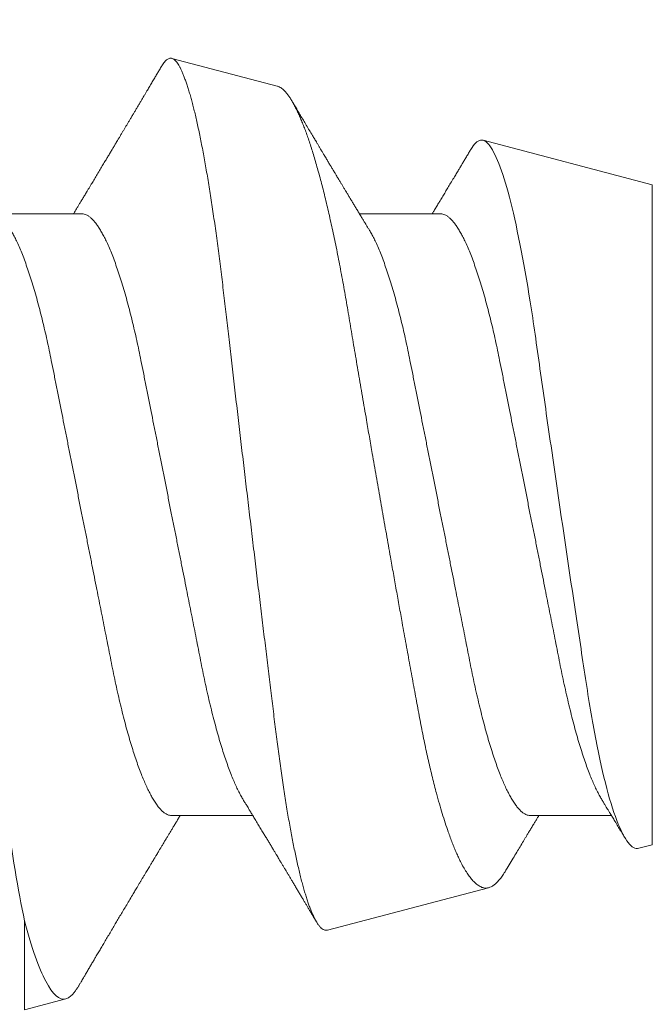
# Model space of a CAD drawing. Units: inches. Extents: x -0.1 to 24.9, y -0.1 to 32.4.
# Drawn here: x 15.9 to 16, y 4.2 to 4.4 of the extents above; entities that cross this region are included whole.
import ezdxf

# ---------------------------------------------------------------- set-up
doc = ezdxf.new("R2010")
doc.units = ezdxf.units.IN
doc.header["$MEASUREMENT"] = 0
doc.linetypes.add('SLD-Solid', pattern=[0])
doc.layers.add('WINTECH_DESIGN', color=3, linetype='Continuous', lineweight=25)
doc.styles.add('SIMPLEX', font='SIMPLEX')

# ---------------------------------------------------------------- blocks, each defined once
blk = doc.blocks.new('SF010_SIDE')
at = {"layer": 'WINTECH_DESIGN', "color": 0, "linetype": 'SLD-Solid', "lineweight": 15}
for p, q in [((0.32272, 0.05974), (0.30801, 0.06361)), ((0.375, 0.046), (0.35143, 0.0522)), ((0.375, -0.046), (0.375, 0.046)), ((0.2955, 0.04194), (0.28419, 0.04194)), ((0.3455, 0.04194), (0.33419, 0.04194)), ((0.308, -0.04194), (0.31931, -0.04194)), ((0.358, -0.04194), (0.36931, -0.04194)), ((0.37313, -0.04649), (0.375, -0.046)), ((0.32972, -0.0579), (0.35219, -0.052)), ((0.2875, -0.069), (0.2875, -0.05661)), ((0.2875, -0.069), (0.29325, -0.06749))]:
    blk.add_line(p, q, dxfattribs=at)
for points, knots in [([(0.26737, 0.069), (0.2681, 0.069), (0.26893, 0.06792), (0.27067, 0.06338), (0.27159, 0.05992), (0.27337, 0.05108), (0.27424, 0.04573), (0.27541, 0.03702), (0.27576, 0.03405), (0.27653, 0.02773), (0.27693, 0.02439), (0.27819, 0.01398), (0.27909, 0.00651), (0.28089, -0.00841), (0.28179, -0.01583), (0.28303, -0.0261), (0.28342, -0.02939), (0.28417, -0.03558), (0.28454, -0.03853), (0.28573, -0.04712), (0.2866, -0.05235), (0.2875, -0.05661)], [0, 0, 0, 0, 0.125, 0.125, 0.25, 0.25, 0.375, 0.375, 0.4375, 0.4375, 0.5, 0.5, 0.625, 0.625, 0.75, 0.75, 0.8125, 0.8125, 0.875, 0.875, 1, 1, 1, 1]), ([(0.32972, -0.0579), (0.32964, -0.05792), (0.32948, -0.05794), (0.32924, -0.05788), (0.32899, -0.05774), (0.32874, -0.05752), (0.32848, -0.05721), (0.32822, -0.05682), (0.32795, -0.05635), (0.32771, -0.05584), (0.32749, -0.05533), (0.32729, -0.05483), (0.32709, -0.05428), (0.32689, -0.05369), (0.32669, -0.05306), (0.32648, -0.05237), (0.32628, -0.05165), (0.32607, -0.05087), (0.32587, -0.05005), (0.32566, -0.04918), (0.32545, -0.04827), (0.32525, -0.04734), (0.32505, -0.04637), (0.32485, -0.04538), (0.32465, -0.04434), (0.32446, -0.04328), (0.32426, -0.04217), (0.32407, -0.04102), (0.32387, -0.03983), (0.32368, -0.0386), (0.32349, -0.03733), (0.32329, -0.03602), (0.32311, -0.03469), (0.32292, -0.03334), (0.32274, -0.03198), (0.32257, -0.03061), (0.3224, -0.02921), (0.32222, -0.02779), (0.32205, -0.02634), (0.32186, -0.02486), (0.32168, -0.02335), (0.32149, -0.02181), (0.3213, -0.02025), (0.32111, -0.01867), (0.32092, -0.01707), (0.32072, -0.01547), (0.32053, -0.01385), (0.32033, -0.01223), (0.32013, -0.01059), (0.31993, -0.00894), (0.31973, -0.00727), (0.31953, -0.00559), (0.31933, -0.00389), (0.31912, -0.00218), (0.31892, -0.00045), (0.31871, 0.00128), (0.31851, 0.00301), (0.3183, 0.00473), (0.3181, 0.00643), (0.3179, 0.00811), (0.3177, 0.00979), (0.31751, 0.01147), (0.31731, 0.01315), (0.31711, 0.01483), (0.31692, 0.01651), (0.31672, 0.01819), (0.31652, 0.01986), (0.31633, 0.02153), (0.31614, 0.02318), (0.31595, 0.02479), (0.31577, 0.02636), (0.31559, 0.0279), (0.31541, 0.02942), (0.31524, 0.03092), (0.31507, 0.0324), (0.31489, 0.03387), (0.31471, 0.03533), (0.31452, 0.03677), (0.31434, 0.03818), (0.31415, 0.03957), (0.31395, 0.04093), (0.31376, 0.04226), (0.31357, 0.04354), (0.31337, 0.04479), (0.31318, 0.046), (0.31298, 0.04719), (0.31278, 0.04834), (0.31258, 0.04946), (0.31238, 0.05056), (0.31218, 0.05162), (0.31197, 0.05264), (0.31177, 0.05363), (0.31156, 0.05457), (0.31136, 0.05547), (0.31116, 0.05631), (0.31096, 0.05711), (0.31076, 0.05786), (0.31056, 0.05857), (0.31036, 0.05924), (0.31016, 0.05987), (0.30996, 0.06045), (0.30976, 0.06099), (0.30956, 0.06148), (0.30937, 0.06193), (0.30917, 0.06232), (0.30898, 0.06266), (0.3088, 0.06294), (0.30861, 0.06318), (0.30843, 0.06337), (0.30826, 0.0635), (0.30808, 0.06359), (0.30791, 0.06364), (0.30773, 0.06363), (0.30755, 0.06357), (0.30736, 0.06346), (0.30718, 0.06331), (0.30699, 0.0631), (0.3068, 0.06285), (0.30668, 0.06265), (0.30662, 0.06255)], [0, 0, 0, 0, 0.010622, 0.021244, 0.031925, 0.042605, 0.053465, 0.064325, 0.075247, 0.086169, 0.094163, 0.102158, 0.110152, 0.1182, 0.126251, 0.1343, 0.142523, 0.150747, 0.158971, 0.167254, 0.175539, 0.183822, 0.191834, 0.199848, 0.20786, 0.215928, 0.223997, 0.232065, 0.240309, 0.248554, 0.256798, 0.265103, 0.27341, 0.281715, 0.289711, 0.29771, 0.305706, 0.313757, 0.321809, 0.329859, 0.338076, 0.346295, 0.354511, 0.362785, 0.37106, 0.379333, 0.387528, 0.395723, 0.403917, 0.412168, 0.420419, 0.428669, 0.437096, 0.445524, 0.453951, 0.462438, 0.470927, 0.479414, 0.487678, 0.495942, 0.504206, 0.512526, 0.520849, 0.529169, 0.537671, 0.546175, 0.554677, 0.563242, 0.571809, 0.580374, 0.588626, 0.59688, 0.605133, 0.613442, 0.621753, 0.630062, 0.638545, 0.647029, 0.655512, 0.664053, 0.672596, 0.681137, 0.689552, 0.697969, 0.706383, 0.714855, 0.723329, 0.731801, 0.740453, 0.749106, 0.757758, 0.766471, 0.775187, 0.783901, 0.792415, 0.800931, 0.809445, 0.818018, 0.826593, 0.835166, 0.843926, 0.852688, 0.861448, 0.870273, 0.879099, 0.887924, 0.896431, 0.904941, 0.913448, 0.922015, 0.930584, 0.939151, 0.947899, 0.956649, 0.965397, 0.974206, 0.983016, 0.991825, 1, 1, 1, 1]), ([(0.30662, 0.06255), (0.30659, 0.0625), (0.30646, 0.06228), (0.30623, 0.0619), (0.30593, 0.06139), (0.30563, 0.06087), (0.3053, 0.06032), (0.30496, 0.05975), (0.30466, 0.05923), (0.3044, 0.0588), (0.3042, 0.05847), (0.30402, 0.05817), (0.30383, 0.05785), (0.30362, 0.05748), (0.30338, 0.05708), (0.30313, 0.05667), (0.3029, 0.05627), (0.30269, 0.05593), (0.30253, 0.05565), (0.3024, 0.05543), (0.30228, 0.05524), (0.30218, 0.05505), (0.30206, 0.05486), (0.30191, 0.05461), (0.30173, 0.05431), (0.30153, 0.05396), (0.30132, 0.05361), (0.3011, 0.05325), (0.30088, 0.05288), (0.30066, 0.05251), (0.30046, 0.05218), (0.3003, 0.0519), (0.30015, 0.05165), (0.30001, 0.05142), (0.29984, 0.05114), (0.29962, 0.05076), (0.29934, 0.0503), (0.29906, 0.04983), (0.29875, 0.04932), (0.29842, 0.04876), (0.29803, 0.04811), (0.29763, 0.04744), (0.29724, 0.04679), (0.29691, 0.04624), (0.29664, 0.0458), (0.29643, 0.04544), (0.29619, 0.04505), (0.29592, 0.0446), (0.29563, 0.04412), (0.29536, 0.04368), (0.29512, 0.04328), (0.29489, 0.0429), (0.29465, 0.0425), (0.29446, 0.04218), (0.29434, 0.04198), (0.29431, 0.04194)], [0, 0, 0, 0, 0.006957, 0.031976, 0.055598, 0.080428, 0.107266, 0.135166, 0.163892, 0.182137, 0.198073, 0.211747, 0.226489, 0.244355, 0.264767, 0.285159, 0.304526, 0.322872, 0.334432, 0.34497, 0.354429, 0.362809, 0.371542, 0.382545, 0.398435, 0.415853, 0.432861, 0.449454, 0.46847, 0.486818, 0.503102, 0.516861, 0.528093, 0.538305, 0.550286, 0.569793, 0.592885, 0.617142, 0.638531, 0.667826, 0.698747, 0.732553, 0.764892, 0.794733, 0.812512, 0.828736, 0.846688, 0.87017, 0.894317, 0.916109, 0.935534, 0.95255, 0.971813, 0.99297, 1, 1, 1, 1]), ([(0.32272, 0.05974), (0.32273, 0.05974), (0.32282, 0.05972), (0.323, 0.05964), (0.32325, 0.0595), (0.32351, 0.0593), (0.32377, 0.05905), (0.32403, 0.05875), (0.32431, 0.05839), (0.32458, 0.05799), (0.32486, 0.05752), (0.32514, 0.05701), (0.32542, 0.05646), (0.3257, 0.05588), (0.32596, 0.05527), (0.32623, 0.05461), (0.32651, 0.05391), (0.32678, 0.05317), (0.32706, 0.05238), (0.32734, 0.05155), (0.32762, 0.05066), (0.3279, 0.04974), (0.32819, 0.04877), (0.32847, 0.04775), (0.32876, 0.04671), (0.32903, 0.04565), (0.32931, 0.04457), (0.32958, 0.04345), (0.32985, 0.04229), (0.33012, 0.0411), (0.33039, 0.03987), (0.33067, 0.0386), (0.33094, 0.03728), (0.33121, 0.03594), (0.33147, 0.03456), (0.33174, 0.03315), (0.332, 0.03173), (0.33225, 0.0303), (0.3325, 0.02887), (0.33274, 0.02741), (0.33299, 0.02593), (0.33324, 0.02442), (0.3335, 0.02289), (0.33377, 0.02132), (0.33404, 0.01973), (0.33432, 0.01811), (0.3346, 0.01648), (0.33488, 0.01483), (0.3352, 0.01296), (0.33556, 0.01085), (0.33592, 0.00877), (0.33624, 0.00694), (0.33652, 0.00537), (0.33679, 0.00378), (0.33707, 0.00217), (0.33736, 0.00056), (0.33764, -0.00106), (0.33793, -0.00267), (0.33821, -0.00429), (0.33854, -0.00614), (0.33891, -0.00821), (0.33932, -0.01051), (0.33973, -0.01279), (0.34009, -0.01481), (0.34041, -0.01657), (0.34068, -0.01807), (0.34095, -0.01956), (0.34122, -0.02104), (0.34149, -0.0225), (0.34175, -0.02392), (0.342, -0.02531), (0.34225, -0.02665), (0.3425, -0.02798), (0.34274, -0.02928), (0.343, -0.03056), (0.34326, -0.03182), (0.34352, -0.03306), (0.34379, -0.03428), (0.34407, -0.03547), (0.34435, -0.03662), (0.34463, -0.03775), (0.34495, -0.03898), (0.34532, -0.04029), (0.34572, -0.04167), (0.34613, -0.04297), (0.3465, -0.04407), (0.34683, -0.04498), (0.34711, -0.04573), (0.3474, -0.04644), (0.34768, -0.04711), (0.34797, -0.04775), (0.3483, -0.04843), (0.34867, -0.04912), (0.34908, -0.04981), (0.34949, -0.05042), (0.3499, -0.05093), (0.35031, -0.05135), (0.35067, -0.05164), (0.35099, -0.05183), (0.35126, -0.05195), (0.35155, -0.05203), (0.35186, -0.05206), (0.35208, -0.05202), (0.35219, -0.052)], [0, 0, 0, 0, 0.001411, 0.011083, 0.020826, 0.030571, 0.040314, 0.050287, 0.060262, 0.070234, 0.080287, 0.090343, 0.100396, 0.109715, 0.119035, 0.128354, 0.137738, 0.147124, 0.156508, 0.166097, 0.175688, 0.185277, 0.194937, 0.204599, 0.214259, 0.223559, 0.232861, 0.242161, 0.251526, 0.260892, 0.270257, 0.279826, 0.289396, 0.298965, 0.308605, 0.318247, 0.327887, 0.33717, 0.346454, 0.355737, 0.365088, 0.374441, 0.383792, 0.393364, 0.402937, 0.412509, 0.422158, 0.431809, 0.441458, 0.454867, 0.468276, 0.477277, 0.486281, 0.495283, 0.504482, 0.513683, 0.522881, 0.532149, 0.541417, 0.550685, 0.56405, 0.577415, 0.590873, 0.604331, 0.613499, 0.622668, 0.631836, 0.641071, 0.650308, 0.659544, 0.668438, 0.677335, 0.686229, 0.695189, 0.704151, 0.71311, 0.722282, 0.731455, 0.740626, 0.749872, 0.75912, 0.768366, 0.781203, 0.79404, 0.806968, 0.819895, 0.828703, 0.837512, 0.84632, 0.855192, 0.864067, 0.872939, 0.885721, 0.898503, 0.911374, 0.924244, 0.937395, 0.950546, 0.959378, 0.968212, 0.977044, 0.988514, 1, 1, 1, 1]), ([(0.33553, 0.03974), (0.33545, 0.03985), (0.33532, 0.04007), (0.33514, 0.04037), (0.33499, 0.04062), (0.33486, 0.04083), (0.33477, 0.04098), (0.33469, 0.04111), (0.3346, 0.04126), (0.33448, 0.04146), (0.33432, 0.04172), (0.33411, 0.04206), (0.33386, 0.04247), (0.33358, 0.04295), (0.3333, 0.0434), (0.33303, 0.04384), (0.33278, 0.04426), (0.33254, 0.04467), (0.3323, 0.04506), (0.33208, 0.04543), (0.33186, 0.04579), (0.33166, 0.04612), (0.33149, 0.0464), (0.33135, 0.04664), (0.33122, 0.04685), (0.33108, 0.04709), (0.33092, 0.04736), (0.33071, 0.04771), (0.33047, 0.0481), (0.33024, 0.0485), (0.33003, 0.04884), (0.32986, 0.04912), (0.32972, 0.04935), (0.32959, 0.04958), (0.32944, 0.04983), (0.32927, 0.05012), (0.32907, 0.05045), (0.32886, 0.05079), (0.32866, 0.05113), (0.32846, 0.05146), (0.32827, 0.05179), (0.32809, 0.05208), (0.32794, 0.05234), (0.32779, 0.05259), (0.32754, 0.053), (0.3272, 0.05357), (0.32678, 0.05429), (0.32637, 0.05498), (0.32598, 0.05563), (0.32561, 0.05625), (0.32526, 0.05685), (0.32498, 0.05731), (0.32482, 0.05758), (0.32478, 0.05765)], [0, 0, 0, 0, 0.019666, 0.036581, 0.050744, 0.062149, 0.070796, 0.076939, 0.083086, 0.096023, 0.111115, 0.12687, 0.153588, 0.179663, 0.206209, 0.230197, 0.253866, 0.276248, 0.298815, 0.318636, 0.339354, 0.357983, 0.374332, 0.386431, 0.398089, 0.410237, 0.425506, 0.444058, 0.468994, 0.491012, 0.510104, 0.525653, 0.538062, 0.549577, 0.563452, 0.579715, 0.598297, 0.618954, 0.636628, 0.655572, 0.674535, 0.690733, 0.704345, 0.718152, 0.732869, 0.77332, 0.813415, 0.851871, 0.8884, 0.922625, 0.955638, 0.988812, 1, 1, 1, 1]), ([(0.37313, -0.04649), (0.37265, -0.04662), (0.37215, -0.04635), (0.37113, -0.04506), (0.37059, -0.04401), (0.36898, -0.03983), (0.36791, -0.03558), (0.36643, -0.02768), (0.36598, -0.02475), (0.36504, -0.01856), (0.36455, -0.01532), (0.36304, -0.00519), (0.36199, 0.00195), (0.36047, 0.01243), (0.35998, 0.01582), (0.35905, 0.0224), (0.35861, 0.02561), (0.35725, 0.03448), (0.35625, 0.03964), (0.35427, 0.04743), (0.35328, 0.05014), (0.35191, 0.05203), (0.35149, 0.0523), (0.35062, 0.05212), (0.35017, 0.05169), (0.3497, 0.0509)], [0, 0, 0, 0, 0.0625, 0.0625, 0.125, 0.125, 0.25, 0.25, 0.3125, 0.3125, 0.375, 0.375, 0.5, 0.5, 0.5625, 0.5625, 0.625, 0.625, 0.75, 0.75, 0.875, 0.875, 0.9375, 0.9375, 1, 1, 1, 1]), ([(0.3497, 0.0509), (0.34969, 0.05089), (0.34959, 0.05072), (0.34939, 0.05038), (0.34909, 0.04988), (0.3488, 0.04939), (0.34852, 0.04893), (0.34826, 0.04848), (0.34798, 0.04802), (0.34767, 0.0475), (0.3473, 0.04689), (0.34691, 0.04624), (0.34652, 0.04559), (0.34615, 0.04498), (0.34579, 0.04438), (0.34545, 0.04381), (0.34512, 0.04327), (0.34481, 0.04276), (0.34454, 0.04231), (0.34438, 0.04204), (0.34431, 0.04194)], [0, 0, 0, 0, 0.003783, 0.056338, 0.114568, 0.169715, 0.220413, 0.26936, 0.317065, 0.375572, 0.442184, 0.523106, 0.592883, 0.659562, 0.726587, 0.79461, 0.84957, 0.90814, 0.964946, 1, 1, 1, 1]), ([(0.2955, 0.04194), (0.2956, 0.04193), (0.29579, 0.04192), (0.29608, 0.04182), (0.29639, 0.04165), (0.2967, 0.04141), (0.29702, 0.04111), (0.29734, 0.04074), (0.29766, 0.04031), (0.29798, 0.03982), (0.2983, 0.03927), (0.29863, 0.03866), (0.29897, 0.03796), (0.29932, 0.03717), (0.29969, 0.03627), (0.30006, 0.03531), (0.30042, 0.03427), (0.30079, 0.03317), (0.30115, 0.03202), (0.30151, 0.0308), (0.30185, 0.02955), (0.30219, 0.02828), (0.30251, 0.02699), (0.30283, 0.02566), (0.30314, 0.02431), (0.30343, 0.02292), (0.30374, 0.02143), (0.30406, 0.01981), (0.30441, 0.01806), (0.30477, 0.01625), (0.30513, 0.01445), (0.30548, 0.01267), (0.30583, 0.01093), (0.30618, 0.00916), (0.30654, 0.00736), (0.3069, 0.00554), (0.30726, 0.0037), (0.30763, 0.00185), (0.30799, 0.00003), (0.30835, -0.00176), (0.3087, -0.00352), (0.30905, -0.00526), (0.30939, -0.007), (0.30973, -0.00871), (0.31006, -0.01037), (0.31038, -0.01198), (0.31069, -0.01352), (0.31099, -0.01504), (0.31128, -0.01652), (0.31158, -0.01802), (0.31188, -0.01954), (0.31218, -0.02107), (0.31249, -0.02256), (0.3128, -0.02402), (0.31312, -0.02545), (0.31346, -0.02685), (0.31379, -0.02821), (0.31413, -0.02951), (0.31447, -0.03074), (0.31481, -0.0319), (0.31516, -0.033), (0.3155, -0.03406), (0.31585, -0.03506), (0.31619, -0.03597), (0.31653, -0.03682), (0.31686, -0.03758), (0.31719, -0.03829), (0.31752, -0.03893), (0.31778, -0.03941), (0.31793, -0.03966), (0.31797, -0.03973)], [0, 0, 0, 0, 0.013951, 0.028048, 0.042281, 0.05664, 0.071114, 0.085692, 0.09952, 0.11342, 0.12738, 0.141389, 0.155434, 0.17114, 0.186861, 0.202581, 0.218284, 0.233953, 0.249571, 0.265124, 0.280595, 0.295209, 0.309724, 0.324128, 0.33841, 0.352559, 0.366566, 0.382978, 0.399573, 0.416358, 0.433315, 0.448587, 0.463968, 0.479445, 0.495002, 0.510625, 0.526296, 0.542, 0.557721, 0.57266, 0.587586, 0.602483, 0.617338, 0.632138, 0.646868, 0.660681, 0.674412, 0.688048, 0.701582, 0.715003, 0.729839, 0.744514, 0.759208, 0.774063, 0.789067, 0.804208, 0.819473, 0.834848, 0.849549, 0.864323, 0.879159, 0.894042, 0.908959, 0.923895, 0.937982, 0.952063, 0.966125, 0.980156, 0.994145, 1, 1, 1, 1]), ([(0.3455, 0.04194), (0.3456, 0.04193), (0.34579, 0.04192), (0.34608, 0.04182), (0.34639, 0.04165), (0.3467, 0.04141), (0.34702, 0.04111), (0.34734, 0.04074), (0.34766, 0.04031), (0.34798, 0.03982), (0.3483, 0.03927), (0.34863, 0.03866), (0.34897, 0.03796), (0.34932, 0.03717), (0.34969, 0.03627), (0.35006, 0.03531), (0.35042, 0.03427), (0.35079, 0.03317), (0.35115, 0.03202), (0.35151, 0.0308), (0.35185, 0.02955), (0.35219, 0.02828), (0.35251, 0.02699), (0.35283, 0.02566), (0.35314, 0.02431), (0.35343, 0.02292), (0.35374, 0.02143), (0.35406, 0.01981), (0.35441, 0.01806), (0.35477, 0.01625), (0.35513, 0.01445), (0.35548, 0.01267), (0.35583, 0.01093), (0.35618, 0.00916), (0.35654, 0.00736), (0.3569, 0.00554), (0.35726, 0.0037), (0.35763, 0.00185), (0.35799, 0.00003), (0.35835, -0.00176), (0.3587, -0.00352), (0.35905, -0.00526), (0.35939, -0.007), (0.35973, -0.00871), (0.36006, -0.01037), (0.36038, -0.01198), (0.36069, -0.01352), (0.36099, -0.01504), (0.36128, -0.01652), (0.36158, -0.01802), (0.36188, -0.01954), (0.36218, -0.02107), (0.36249, -0.02256), (0.3628, -0.02402), (0.36312, -0.02545), (0.36346, -0.02685), (0.36379, -0.02821), (0.36413, -0.02951), (0.36447, -0.03074), (0.36481, -0.0319), (0.36516, -0.033), (0.3655, -0.03406), (0.36585, -0.03506), (0.36619, -0.03597), (0.36653, -0.03682), (0.36686, -0.03758), (0.36719, -0.03829), (0.36752, -0.03893), (0.36778, -0.03941), (0.36793, -0.03966), (0.36797, -0.03973)], [0, 0, 0, 0, 0.013951, 0.028048, 0.042281, 0.05664, 0.071114, 0.085692, 0.099521, 0.113421, 0.12738, 0.141389, 0.155435, 0.17114, 0.186862, 0.202582, 0.218284, 0.233953, 0.249572, 0.265125, 0.280596, 0.29521, 0.309725, 0.324129, 0.33841, 0.35256, 0.366567, 0.382979, 0.399574, 0.416359, 0.433316, 0.448588, 0.46397, 0.479446, 0.495004, 0.510626, 0.526297, 0.542001, 0.557722, 0.572662, 0.587587, 0.602485, 0.61734, 0.632139, 0.64687, 0.660683, 0.674413, 0.68805, 0.701584, 0.715005, 0.729841, 0.744516, 0.75921, 0.774065, 0.789069, 0.80421, 0.819475, 0.83485, 0.849551, 0.864326, 0.879161, 0.894044, 0.908961, 0.923897, 0.937985, 0.952066, 0.966127, 0.980158, 0.994147, 1, 1, 1, 1]), ([(0.28553, 0.03973), (0.28562, 0.03958), (0.28582, 0.03925), (0.28613, 0.03866), (0.28647, 0.03796), (0.28682, 0.03717), (0.28719, 0.03627), (0.28756, 0.03531), (0.28792, 0.03427), (0.28829, 0.03317), (0.28865, 0.03202), (0.28901, 0.0308), (0.28935, 0.02955), (0.28969, 0.02828), (0.29001, 0.02699), (0.29033, 0.02566), (0.29064, 0.02431), (0.29093, 0.02292), (0.29124, 0.02143), (0.29156, 0.01981), (0.29191, 0.01806), (0.29227, 0.01625), (0.29263, 0.01445), (0.29298, 0.01267), (0.29333, 0.01093), (0.29368, 0.00916), (0.29404, 0.00736), (0.2944, 0.00554), (0.29476, 0.0037), (0.29513, 0.00185), (0.29549, 0.00003), (0.29585, -0.00176), (0.2962, -0.00352), (0.29655, -0.00526), (0.29689, -0.007), (0.29723, -0.00871), (0.29756, -0.01037), (0.29788, -0.01198), (0.29819, -0.01352), (0.29849, -0.01504), (0.29878, -0.01652), (0.29908, -0.01802), (0.29938, -0.01954), (0.29968, -0.02107), (0.29999, -0.02256), (0.3003, -0.02402), (0.30062, -0.02545), (0.30096, -0.02685), (0.30129, -0.02821), (0.30163, -0.02951), (0.30197, -0.03074), (0.30231, -0.0319), (0.30266, -0.033), (0.303, -0.03406), (0.30335, -0.03506), (0.30369, -0.03597), (0.30403, -0.03682), (0.30436, -0.03758), (0.30469, -0.03829), (0.30502, -0.03894), (0.30535, -0.03954), (0.3057, -0.0401), (0.30605, -0.0406), (0.30639, -0.04102), (0.30673, -0.04136), (0.30706, -0.04162), (0.30738, -0.0418), (0.3077, -0.04192), (0.3079, -0.04193), (0.308, -0.04194)], [0, 0, 0, 0, 0.011945, 0.025953, 0.039999, 0.055704, 0.071425, 0.087145, 0.102848, 0.118516, 0.134135, 0.149688, 0.165159, 0.179773, 0.194287, 0.208691, 0.222973, 0.237122, 0.251129, 0.267541, 0.284135, 0.30092, 0.317877, 0.333149, 0.34853, 0.364007, 0.379564, 0.395186, 0.410857, 0.426561, 0.442282, 0.457221, 0.472147, 0.487044, 0.501899, 0.516698, 0.531428, 0.545242, 0.558972, 0.572608, 0.586142, 0.599563, 0.614399, 0.629074, 0.643768, 0.658623, 0.673626, 0.688767, 0.704032, 0.719407, 0.734107, 0.748882, 0.763718, 0.7786, 0.793517, 0.808453, 0.82254, 0.836621, 0.850683, 0.864714, 0.878702, 0.89425, 0.909716, 0.925085, 0.940343, 0.955475, 0.97047, 0.985316, 1, 1, 1, 1]), ([(0.33553, 0.03973), (0.33562, 0.03958), (0.33582, 0.03925), (0.33613, 0.03866), (0.33647, 0.03796), (0.33682, 0.03717), (0.33719, 0.03627), (0.33756, 0.03531), (0.33792, 0.03427), (0.33829, 0.03317), (0.33865, 0.03202), (0.33901, 0.0308), (0.33935, 0.02955), (0.33969, 0.02828), (0.34001, 0.02699), (0.34033, 0.02566), (0.34064, 0.02431), (0.34093, 0.02292), (0.34124, 0.02143), (0.34156, 0.01981), (0.34191, 0.01806), (0.34227, 0.01625), (0.34263, 0.01445), (0.34298, 0.01267), (0.34333, 0.01093), (0.34368, 0.00916), (0.34404, 0.00736), (0.3444, 0.00554), (0.34476, 0.0037), (0.34513, 0.00185), (0.34549, 0.00003), (0.34585, -0.00176), (0.3462, -0.00352), (0.34655, -0.00526), (0.34689, -0.007), (0.34723, -0.00871), (0.34756, -0.01037), (0.34788, -0.01198), (0.34819, -0.01352), (0.34849, -0.01504), (0.34878, -0.01652), (0.34908, -0.01802), (0.34938, -0.01954), (0.34968, -0.02107), (0.34999, -0.02256), (0.3503, -0.02402), (0.35062, -0.02545), (0.35096, -0.02685), (0.35129, -0.02821), (0.35163, -0.02951), (0.35197, -0.03074), (0.35231, -0.0319), (0.35266, -0.033), (0.353, -0.03406), (0.35335, -0.03506), (0.35369, -0.03597), (0.35403, -0.03682), (0.35436, -0.03758), (0.35469, -0.03829), (0.35502, -0.03894), (0.35535, -0.03954), (0.3557, -0.0401), (0.35605, -0.0406), (0.35639, -0.04102), (0.35673, -0.04136), (0.35706, -0.04162), (0.35738, -0.0418), (0.3577, -0.04192), (0.3579, -0.04193), (0.358, -0.04194)], [0, 0, 0, 0, 0.0119431, 0.0259515, 0.0399972, 0.0557027, 0.0714237, 0.0871437, 0.1028462, 0.1185148, 0.1341334, 0.1496861, 0.1651575, 0.1797712, 0.1942858, 0.2086895, 0.2229712, 0.2371204, 0.2511273, 0.2675393, 0.2841342, 0.3009187, 0.3178758, 0.3331477, 0.3485291, 0.3640059, 0.379563, 0.3951851, 0.4108562, 0.4265602, 0.4422807, 0.4572204, 0.4721458, 0.4870431, 0.5018981, 0.5166974, 0.5314274, 0.5452409, 0.558971, 0.5726075, 0.586141, 0.5995622, 0.614398, 0.6290729, 0.6437673, 0.6586219, 0.6736256, 0.6887663, 0.7040311, 0.7194063, 0.7341069, 0.7488815, 0.7637171, 0.7786, 0.7935165, 0.8084525, 0.8225402, 0.8366208, 0.8506824, 0.8647133, 0.878702, 0.8942501, 0.9097161, 0.925085, 0.9403427, 0.9554754, 0.9704704, 0.9853157, 1, 1, 1, 1]), ([(0.31797, -0.03974), (0.31806, -0.03988), (0.31823, -0.04015), (0.31845, -0.04052), (0.31863, -0.04081), (0.31876, -0.04102), (0.31886, -0.04119), (0.31894, -0.04133), (0.31909, -0.04158), (0.31932, -0.04196), (0.31966, -0.04251), (0.32002, -0.04311), (0.3204, -0.04374), (0.32074, -0.04431), (0.32106, -0.04482), (0.32134, -0.04529), (0.32162, -0.04575), (0.3219, -0.04622), (0.32217, -0.04667), (0.32241, -0.04707), (0.32261, -0.0474), (0.32279, -0.0477), (0.32296, -0.04799), (0.32315, -0.0483), (0.32336, -0.04866), (0.32358, -0.04902), (0.32378, -0.04935), (0.32393, -0.04961), (0.32405, -0.04981), (0.32416, -0.04999), (0.32426, -0.05017), (0.32437, -0.05035), (0.32453, -0.05061), (0.32474, -0.05096), (0.325, -0.0514), (0.32528, -0.05187), (0.32556, -0.05234), (0.32584, -0.05281), (0.32611, -0.05326), (0.32637, -0.0537), (0.32661, -0.0541), (0.32683, -0.05448), (0.32706, -0.05486), (0.32731, -0.05528), (0.3276, -0.05576), (0.32789, -0.05625), (0.32808, -0.05658), (0.32817, -0.05673)], [0, 0, 0, 0, 0.02616, 0.047792, 0.06489, 0.077447, 0.085855, 0.093929, 0.102623, 0.129706, 0.161145, 0.200303, 0.236365, 0.272525, 0.300101, 0.327519, 0.35488, 0.382517, 0.410238, 0.433598, 0.453887, 0.46899, 0.485763, 0.504447, 0.525093, 0.547703, 0.56926, 0.583056, 0.594087, 0.604051, 0.614469, 0.625338, 0.636797, 0.660098, 0.686964, 0.714649, 0.742275, 0.769885, 0.797495, 0.822526, 0.846353, 0.868258, 0.888674, 0.913182, 0.942108, 0.973988, 1, 1, 1, 1]), ([(0.36797, -0.03974), (0.36807, -0.03989), (0.36824, -0.04018), (0.36848, -0.04057), (0.36867, -0.04089), (0.36882, -0.04113), (0.36894, -0.04132), (0.36904, -0.04149), (0.36921, -0.04177), (0.36946, -0.04218), (0.36982, -0.04277), (0.3702, -0.04341), (0.37059, -0.04406), (0.37092, -0.04459), (0.37111, -0.04492), (0.37118, -0.04503)], [0, 0, 0, 0, 0.0881783, 0.1623001, 0.2223405, 0.2682802, 0.3008001, 0.3310946, 0.3630793, 0.4594636, 0.5659443, 0.6967578, 0.8177933, 0.9340874, 1, 1, 1, 1]), ([(0.29505, -0.06565), (0.29509, -0.06559), (0.2952, -0.0654), (0.29536, -0.06512), (0.29554, -0.06483), (0.29568, -0.06459), (0.29586, -0.06429), (0.29609, -0.0639), (0.29638, -0.0634), (0.29668, -0.0629), (0.29696, -0.06241), (0.29724, -0.06195), (0.29753, -0.06146), (0.29784, -0.06093), (0.29819, -0.06035), (0.29855, -0.05973), (0.29893, -0.05909), (0.29933, -0.05842), (0.29973, -0.05774), (0.30013, -0.05706), (0.30052, -0.05641), (0.3009, -0.05576), (0.30131, -0.05508), (0.30174, -0.05436), (0.30218, -0.05361), (0.30254, -0.05301), (0.3028, -0.05257), (0.30296, -0.0523), (0.30314, -0.05201), (0.30333, -0.05169), (0.30354, -0.05133), (0.30375, -0.05098), (0.30397, -0.05061), (0.30419, -0.05025), (0.3044, -0.04989), (0.30458, -0.0496), (0.30474, -0.04933), (0.30491, -0.04904), (0.30512, -0.04869), (0.30537, -0.04828), (0.30561, -0.04787), (0.30583, -0.0475), (0.306, -0.04722), (0.30614, -0.04698), (0.30627, -0.04678), (0.30641, -0.04653), (0.3066, -0.04623), (0.30683, -0.04584), (0.30709, -0.04542), (0.30734, -0.045), (0.30757, -0.04461), (0.30781, -0.04422), (0.30805, -0.04382), (0.3083, -0.0434), (0.30856, -0.04297), (0.30884, -0.04252), (0.30904, -0.04217), (0.30916, -0.04198), (0.30919, -0.04194)], [0, 0, 0, 0, 0.008476, 0.022993, 0.035317, 0.045449, 0.053587, 0.073166, 0.094875, 0.115977, 0.136686, 0.156122, 0.174285, 0.198788, 0.222556, 0.248356, 0.276043, 0.303569, 0.333623, 0.362242, 0.38893, 0.415705, 0.444475, 0.474895, 0.506713, 0.538927, 0.550919, 0.562109, 0.57354, 0.587427, 0.603237, 0.618256, 0.632155, 0.649437, 0.664444, 0.676992, 0.68717, 0.698646, 0.713344, 0.731006, 0.751519, 0.765331, 0.77727, 0.787037, 0.795214, 0.803561, 0.817806, 0.834282, 0.853079, 0.870921, 0.886859, 0.903048, 0.920097, 0.937315, 0.956489, 0.975344, 0.994494, 1, 1, 1, 1]), ([(0.3546, -0.04956), (0.35466, -0.04946), (0.3549, -0.04905), (0.35532, -0.04835), (0.35585, -0.04748), (0.35633, -0.04667), (0.3568, -0.0459), (0.35717, -0.04528), (0.35747, -0.04478), (0.35771, -0.04438), (0.35797, -0.04395), (0.3582, -0.04357), (0.35839, -0.04325), (0.35853, -0.04302), (0.35865, -0.04282), (0.35878, -0.04262), (0.35893, -0.04236), (0.35907, -0.04213), (0.35917, -0.04197), (0.35919, -0.04194)], [0, 0, 0, 0, 0.03726, 0.161956, 0.275222, 0.380369, 0.480437, 0.578339, 0.624448, 0.676396, 0.735041, 0.793921, 0.828295, 0.859311, 0.883808, 0.908542, 0.939628, 0.984986, 1, 1, 1, 1]), ([(0.35219, -0.052), (0.35231, -0.05196), (0.35255, -0.05188), (0.35291, -0.05164), (0.35329, -0.05132), (0.35368, -0.0509), (0.35407, -0.05038), (0.35438, -0.04993), (0.35456, -0.04963), (0.3546, -0.04956)], [0, 0, 0, 0, 0.1568328, 0.3136659, 0.4716233, 0.6295811, 0.7910724, 0.9525641, 1, 1, 1, 1]), ([(0.2875, -0.05661), (0.28849, -0.06038), (0.28947, -0.06318), (0.29142, -0.06689), (0.29237, -0.06772), (0.29325, -0.06749)], [0, 0, 0, 0, 0.5, 0.5, 1, 1, 1, 1]), ([(0.29325, -0.06749), (0.29332, -0.06746), (0.29348, -0.06741), (0.29372, -0.06727), (0.29396, -0.06708), (0.29421, -0.06684), (0.29446, -0.06655), (0.29471, -0.0662), (0.29491, -0.0659), (0.29502, -0.0657), (0.29505, -0.06565)], [0, 0, 0, 0, 0.135705, 0.271437, 0.407142, 0.543793, 0.680469, 0.81712, 0.956742, 1, 1, 1, 1])]:
    blk.add_open_spline(points, degree=3, knots=knots, dxfattribs=at)
at = {"layer": 'WINTECH_DESIGN', "color": 6, "style": 'SIMPLEX'}
blk.add_attdef('SF010', (-0.0225, -0.13275), '', height=0.063, rotation=90, dxfattribs=at)
blk = doc.blocks.new('320I_POSILL')
at = {"layer": 'WINTECH_DESIGN', "color": 7}
blk.add_blockref('SF010_SIDE', (4.687, 1.415), dxfattribs=at)
at = {"layer": 'WINTECH_DESIGN', "color": 6, "style": 'SIMPLEX'}
blk.add_attdef('E729', (1.42666, 3.36577), '', height=0.07, dxfattribs=at)

msp = doc.modelspace()

# ---------------------------------------------------------------- block references
at = {"layer": 'WINTECH_DESIGN'}
msp.add_blockref('320I_POSILL', (10.89623, 2.90047), dxfattribs=at)

doc.saveas('drawing.dxf')
